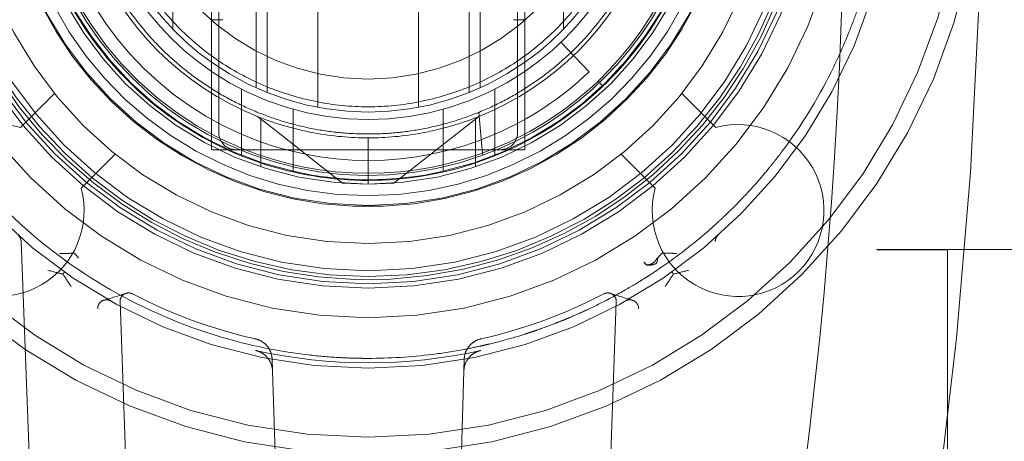
# Model space of a CAD drawing. Units: inches. Extents: x 12 to 295, y 6 to 182.
# Drawn here: x 95 to 95, y 143 to 143 of the extents above; entities that cross this region are included whole.
import ezdxf

# ---------------------------------------------------------------- set-up
doc = ezdxf.new("R2010")
doc.units = ezdxf.units.IN
doc.header["$LTSCALE"] = 18
doc.header["$MEASUREMENT"] = 0
doc.linetypes.add('DASHED', pattern=[0.2067, 0.1654, -0.0413])
doc.layers.get('0').update_dxf_attribs({"lineweight": 0})
doc.layers.add('Dimension (ANSI)', color=7, linetype='Continuous', lineweight=5)
doc.layers.add('Hidden (ANSI)', color=7, linetype='DASHED', lineweight=5)
doc.styles.add('ROMANS', font='tahoma.ttf')
doc.dimstyles.new('Default (ANSI)', dxfattribs={"dimscale": 18, "dimtxt": 0.07, "dimasz": 0.075, "dimexe": 0.125, "dimexo": 0.0625, "dimgap": 0.031496, "dimtad": 0, "dimtih": 1, "dimtoh": 1, "dimrnd": 1e-08, "dimzin": 0, "dimdsep": 46, "dimtxsty": 'ROMANS', "dimblk": 'Filled-1', "dimcen": 0.09, "dimdle": 0.393701, "dimclrd": 256, "dimclre": 256, "dimclrt": 256, "dimadec": 0, "dimazin": 0, "dimtfac": 0.857143, "dimtofl": 0, "dimtmove": 0, "dimatfit": 3, "dimfxl": 1, "dimtolj": 1, "dimtzin": 0, "dimlwd": -1, "dimlwe": -1, "dimarcsym": 0})

# ---------------------------------------------------------------- blocks, each defined once
blk = doc.blocks.new('Filled-1')
at = {"color": 0}
for p, q in [((0, 0), (-1, 0.16667)), ((-1, 0.16667), (-1, -0.16667)), ((-1, 0), (0, 0)), ((-1, -0.16667), (0, 0))]:
    blk.add_line(p, q, dxfattribs=at)
at = {"color": 0, "flags": 128}
blk.add_lwpolyline([(-1, -0.16667), (0, 0), (-1, 0.16667), (-1, -0.16667)], dxfattribs=at)
at = {"color": 0}
blk.add_solid([(-1, -0.16667), (0, 0), (-1, 0.16667), (-1, -0.16667)], dxfattribs=at)
blk = doc.blocks.new('*D24')
at = {"layer": 'Defpoints', "color": 0, "transparency": 16777216}
for p in [(97.78814, 140.87742), (100.41314, 136.3316), (97.78814, 128.62174)]:
    blk.add_point(p, dxfattribs=at)
at = {"layer": 'Dimension (ANSI)', "transparency": 16777216}
for p, q in [((100.41314, 137.4566), (100.41314, 143.12742)), ((96.43814, 140.87742), (94.44736, 140.87742)), ((101.76314, 140.87742), (103.11314, 140.87742))]:
    blk.add_line(p, q, dxfattribs=at)
at = {"layer": 'Dimension (ANSI)', "transparency": 16777216, "xscale": 1.35000005364418, "yscale": 1.35000005364418, "zscale": 1.35000005364418}
blk.add_blockref('Filled-1', (97.78814, 140.87742), dxfattribs=at)
at = {"layer": 'Dimension (ANSI)', "transparency": 16777216, "xscale": 1.35000005364418, "yscale": 1.35000005364418, "zscale": 1.35000005364418, "rotation": 180}
blk.add_blockref('Filled-1', (100.41314, 140.87742), dxfattribs=at)
at = {"layer": 'Dimension (ANSI)', "transparency": 16777216, "insert": (92.29422, 140.87742), "char_height": 1.26, "attachment_point": 5, "style": 'ROMANS'}
blk.add_mtext('\\A1;2.63', dxfattribs=at)

msp = doc.modelspace()

# ---------------------------------------------------------------- linework, layer by layer
at = {"layer": 'Hidden (ANSI)'}
for p, q in [((94.76944, 143.72092), (94.76944, 143.17814)), ((95.05684, 143.17814), (95.05684, 143.72092)), ((94.73401, 143.57468), (94.73401, 143.27655)), ((94.81056, 143.57468), (94.81056, 143.22262)), ((95.01572, 143.57468), (95.01572, 143.22262)), ((95.09227, 143.57468), (95.09227, 143.27655)), ((94.77614, 143.56744), (94.77614, 143.18169)), ((95.05014, 143.18169), (95.05014, 143.56744)), ((94.82062, 143.48988), (94.82062, 143.21834)), ((95.00566, 143.21834), (95.00566, 143.48988)), ((94.86688, 143.20485), (94.86688, 143.3109)), ((94.9594, 143.3109), (94.9594, 143.20485)), ((94.76909, 143.28516), (94.77999, 143.28516)), ((95.05719, 143.28516), (95.04629, 143.28516)), ((95.08991, 143.26449), (95.11575, 143.23744)), ((95.12391, 143.2289), (95.12799, 143.22463)), ((94.62552, 143.21759), (94.5943, 143.18637)), ((94.797, 143.161), (94.797, 143.2215)), ((95.02928, 143.2215), (95.02928, 143.161)), ((95.20076, 143.21759), (95.23198, 143.18637)), ((94.82198, 143.1884), (94.81169, 143.19647)), ((94.84424, 143.14623), (94.84424, 143.20307)), ((95.01459, 143.19647), (94.93676, 143.13545)), ((94.98204, 143.20307), (94.98204, 143.14623)), ((95.01464, 143.20032), (95.01749, 143.1691)), ((94.81472, 143.15034), (94.81472, 143.19528)), ((94.88952, 143.13545), (94.82198, 143.1884)), ((95.01157, 143.19528), (95.01157, 143.15034)), ((94.76944, 143.16617), (94.76944, 143.17814)), ((95.05684, 143.17814), (95.05684, 143.16617)), ((94.91314, 143.17689), (94.91314, 143.13457)), ((95.01749, 143.1691), (95.01823, 143.16098)), ((94.6812, 143.16191), (94.64998, 143.13069)), ((94.76944, 143.16606), (94.76944, 143.16617)), ((94.76964, 143.16606), (94.76944, 143.16606)), ((94.79177, 143.16606), (94.76964, 143.16606)), ((95.03452, 143.16606), (94.79177, 143.16606)), ((95.05664, 143.16606), (95.03452, 143.16606)), ((95.05684, 143.16606), (95.05664, 143.16606)), ((95.05684, 143.16617), (95.05684, 143.16606)), ((95.14508, 143.16191), (95.1763, 143.13069)), ((94.91314, 143.13457), (94.88952, 143.13545)), ((94.93676, 143.13545), (94.91314, 143.13457)), ((94.59488, 143.08206), (94.72375, 139.71096)), ((95.10253, 139.71096), (95.2314, 143.08206)), ((95.37947, 143.07453), (95.37967, 143.07453)), ((95.37947, 143.07433), (95.37947, 143.07453)), ((95.44439, 143.07433), (95.37947, 143.07433)), ((95.40177, 143.07453), (95.37967, 143.07453)), ((95.47287, 143.07453), (95.40177, 143.07453)), ((95.44439, 141.94953), (95.44439, 143.07433)), ((95.47287, 143.07453), (95.58336, 143.07453)), ((94.68558, 143.02664), (94.74172, 141.49496)), ((95.08456, 141.49496), (95.1407, 143.02664)), ((94.82537, 142.96345), (94.82504, 142.97409)), ((95.00124, 142.97409), (95.00091, 142.96345)), ((94.82537, 142.96345), (94.83321, 142.71276)), ((94.99307, 142.71276), (95.00091, 142.96345))]:
    msp.add_line(p, q, dxfattribs=at)
for radius in [0.5625, 0.54688, 0.4837, 0.4375, 0.41043, 0.40625, 0.3945, 0.36949, 0.33465, 0.31496, 0.21875]:
    msp.add_circle((94.91314, 143.44953), radius, dxfattribs=at)
for centre, radius, start, end in [((90.95487, 143.44953), 4.52085, 344.51419, 15.48581), ((94.91314, 143.44953), 0.40256, 203.21185, 66.78815), ((94.91314, 143.44953), 0.39961, 112.7639, 67.2361), ((94.91314, 143.44953), 0.33563, 201.72799, 68.27201), ((94.91314, 143.44953), 0.31102, 282.79827, 257.20173), ((94.91314, 143.44953), 0.32559, 116.19032, 63.80968), ((94.91314, 143.44953), 0.30512, 112.37365, 247.62635), ((94.91314, 143.44953), 0.30512, 313.6909, 46.3091), ((94.91314, 143.44953), 0.29331, 133.6909, 246.67332), ((94.91314, 143.44953), 0.25591, 124.16226, 235.83774), ((94.91314, 143.44953), 0.25591, 304.16226, 55.83774), ((94.91314, 143.44953), 0.24902, 125.24508, 234.75492), ((94.91314, 143.44953), 0.24902, 305.24508, 54.75492), ((94.91314, 143.44953), 0.30709, 159.98887, 290.01113), ((94.91314, 143.44953), 0.27264, 201.84606, 248.15394), ((94.91314, 143.44953), 0.27264, 291.84606, 338.15394), ((94.91314, 143.44953), 0.30709, 290.01113, 339.98887), ((94.91314, 143.44953), 0.24902, 234.75492, 305.24508), ((94.91314, 143.44953), 0.25591, 235.83774, 304.16226), ((94.91314, 143.44953), 0.29331, 293.32668, 313.6909), ((94.91314, 143.44953), 0.30512, 292.37365, 313.6909), ((94.57392, 143.11031), 0.07874, 75, 15), ((95.25236, 143.11031), 0.07874, 165, 105), ((94.79177, 143.18169), 0.01562, 180, 270), ((94.91314, 143.44953), 0.29331, 246.67332, 293.32668), ((95.03452, 143.18169), 0.01562, 270, 0), ((94.91314, 143.44953), 0.30512, 247.62635, 292.37365), ((94.91314, 143.44953), 0.31102, 257.20173, 282.79827), ((94.91314, 143.44953), 0.4684, 242.53433, 257.2427), ((94.91314, 143.44953), 0.4684, 282.7573, 297.46567), ((94.91314, 143.44953), 0.47871, 257.55018, 282.44982)]:
    msp.add_arc(centre, radius, start, end, dxfattribs=at)
for centre, major_axis, ratio, start_param, end_param in [((94.61862, 143.08295), (-0.02374, -0.00089), 0.089635, 0.000049, 0.016339), ((95.20766, 143.08295), (-0.02374, 0.00089), 0.089816, 3.125253, 3.141544)]:
    msp.add_ellipse(centre, major_axis=major_axis, ratio=ratio, start_param=start_param, end_param=end_param, dxfattribs=at)
for points, knots in [([(94.43846, 143.44953), (94.43846, 143.44496), (94.43842, 143.43453), (94.43961, 143.41627), (94.43978, 143.41389), (94.43998, 143.4114), (94.44003, 143.41084), (94.44004, 143.41069), (94.44009, 143.41012), (94.44018, 143.40896), (94.44055, 143.40477), (94.44091, 143.40107), (94.44186, 143.39239), (94.44256, 143.38688), (94.4437, 143.37901), (94.44409, 143.37646), (94.44459, 143.37335), (94.4447, 143.3727), (94.44494, 143.37125), (94.4453, 143.36907), (94.4467, 143.36109), (94.44814, 143.35387), (94.45192, 143.3366), (94.45487, 143.32518), (94.45993, 143.30825), (94.46194, 143.30193), (94.46409, 143.29566), (94.46445, 143.29462), (94.46449, 143.29448), (94.46461, 143.29416), (94.4649, 143.29332), (94.4657, 143.29101), (94.46659, 143.28853), (94.46988, 143.27954), (94.47356, 143.26994), (94.48394, 143.24638), (94.49064, 143.23241), (94.50395, 143.20878), (94.50893, 143.20046), (94.51735, 143.18743), (94.52032, 143.183), (94.52502, 143.17623), (94.52744, 143.17281), (94.53038, 143.16878), (94.53188, 143.16675), (94.53253, 143.16588), (94.53296, 143.1653), (94.53322, 143.16495), (94.5554, 143.13537), (94.58083, 143.10859), (94.63715, 143.06158), (94.66805, 143.04136), (94.73366, 143.00855), (94.76838, 142.99597), (94.82193, 142.98333), (94.84002, 142.98015), (94.86735, 142.97697), (94.87649, 142.97617), (94.89022, 142.97538), (94.89709, 142.97508), (94.90512, 142.97491), (94.90856, 142.97487), (94.91085, 142.97485), (94.91191, 142.97485), (94.93282, 142.97485), (94.9525, 142.97607), (94.98178, 142.97971), (94.9915, 142.98124), (95.00598, 142.98398), (95.012, 142.98521), (95.01829, 142.98664), (95.01978, 142.98698), (95.02023, 142.98709), (95.02017, 142.98707), (95.02024, 142.98709), (95.02042, 142.98713), (95.02131, 142.98734), (95.02268, 142.98766), (95.02982, 142.98937), (95.04088, 142.99205), (95.05719, 142.99722), (95.05744, 142.9973), (95.05795, 142.99747), (95.05825, 142.99756), (95.05872, 142.99771), (95.05965, 142.99801), (95.0618, 142.99872), (95.06605, 143.00013), (95.07431, 143.00298), (95.08096, 143.00547), (95.08735, 143.00795), (95.09048, 143.0092), (95.0935, 143.01043), (95.09475, 143.01095), (95.09495, 143.01103), (95.0957, 143.01134), (95.09682, 143.01181), (95.10386, 143.01478), (95.11006, 143.01757), (95.12556, 143.02487), (95.13449, 143.02952), (95.14974, 143.03792), (95.15607, 143.04167), (95.16182, 143.04519), (95.16244, 143.04557), (95.16319, 143.04604), (95.16336, 143.04615), (95.16383, 143.04644), (95.16454, 143.04688), (95.16713, 143.0485), (95.17322, 143.05238), (95.17876, 143.05608), (95.19705, 143.06868), (95.21112, 143.07959), (95.22788, 143.09416), (95.2316, 143.09749), (95.23527, 143.10088), (95.23588, 143.10145), (95.23593, 143.10149), (95.23606, 143.10161), (95.23639, 143.10192), (95.23733, 143.10279), (95.23835, 143.10375), (95.24213, 143.10732), (95.24629, 143.11131), (95.25663, 143.12183), (95.26282, 143.12835), (95.2733, 143.14029), (95.277, 143.14463), (95.28279, 143.15172), (95.28574, 143.15541), (95.28928, 143.15997), (95.29108, 143.16232), (95.29204, 143.1636), (95.2925, 143.1642), (95.29275, 143.16455), (95.29285, 143.16468), (95.30996, 143.18749), (95.32498, 143.21179), (95.34407, 143.24997), (95.34986, 143.26298), (95.35765, 143.28285), (95.36133, 143.29288), (95.36521, 143.3047), (95.36706, 143.31065), (95.36802, 143.31384), (95.36846, 143.31534), (95.36871, 143.31619), (95.36878, 143.31645), (95.37198, 143.3274), (95.37474, 143.33828), (95.3783, 143.35474), (95.37994, 143.363), (95.38159, 143.37267), (95.38235, 143.37752), (95.38276, 143.38021), (95.38295, 143.38151), (95.38305, 143.3822), (95.38307, 143.38235), (95.38332, 143.38412), (95.38384, 143.38776), (95.38483, 143.3961), (95.3852, 143.39936), (95.38575, 143.40497), (95.38593, 143.40697), (95.3862, 143.41013), (95.38633, 143.41176), (95.38646, 143.41346), (95.38655, 143.41461), (95.3866, 143.41527), (95.38777, 143.43193), (95.38782, 143.4432), (95.38782, 143.44953)], [0, 0, 0, 0, 0.03125, 0.03125, 0.035156, 0.035645, 0.035645, 0.036133, 0.036133, 0.037109, 0.039063, 0.046875, 0.046875, 0.0625, 0.0625, 0.070313, 0.070313, 0.072266, 0.072266, 0.074219, 0.078125, 0.09375, 0.09375, 0.125, 0.125, 0.140625, 0.142578, 0.142578, 0.143555, 0.143555, 0.144531, 0.148438, 0.15625, 0.15625, 0.1875, 0.1875, 0.21875, 0.21875, 0.234375, 0.234375, 0.242188, 0.242188, 0.246094, 0.248047, 0.249023, 0.249512, 0.249512, 0.25, 0.25, 0.3125, 0.3125, 0.375, 0.375, 0.4375, 0.4375, 0.46875, 0.46875, 0.484375, 0.484375, 0.492188, 0.496094, 0.498047, 0.498047, 0.5, 0.5, 0.53125, 0.53125, 0.546875, 0.546875, 0.554688, 0.556641, 0.557129, 0.557129, 0.557373, 0.557373, 0.557617, 0.558594, 0.5625, 0.5625, 0.578125, 0.578125, 0.578369, 0.578369, 0.578613, 0.578613, 0.579102, 0.580078, 0.582031, 0.585938, 0.59375, 0.59375, 0.597656, 0.599609, 0.599609, 0.600098, 0.600098, 0.600586, 0.601563, 0.609375, 0.609375, 0.625, 0.625, 0.640625, 0.640625, 0.642578, 0.642578, 0.643066, 0.643066, 0.643555, 0.644531, 0.648438, 0.65625, 0.65625, 0.6875, 0.6875, 0.695313, 0.696289, 0.696289, 0.696777, 0.696777, 0.697266, 0.699219, 0.703125, 0.703125, 0.71875, 0.71875, 0.734375, 0.734375, 0.742188, 0.742188, 0.746094, 0.748047, 0.749023, 0.749512, 0.749878, 0.749878, 0.75, 0.75, 0.8125, 0.8125, 0.84375, 0.84375, 0.859375, 0.867188, 0.871094, 0.873047, 0.874512, 0.874512, 0.875, 0.875, 0.90625, 0.90625, 0.921875, 0.929688, 0.933594, 0.935547, 0.937256, 0.937256, 0.9375, 0.9375, 0.953125, 0.953125, 0.960938, 0.960938, 0.964844, 0.964844, 0.966797, 0.967773, 0.967773, 0.96875, 0.96875, 1, 1, 1, 1]), ([(95.22475, 143.44953), (95.22475, 143.41597), (95.21919, 143.38198), (95.19772, 143.31816), (95.18147, 143.28753), (95.14054, 143.23382), (95.11534, 143.21004), (95.05936, 143.17228), (95.02784, 143.15783), (94.96269, 143.14003), (94.92821, 143.13645), (94.86082, 143.14049), (94.82702, 143.14815), (94.76447, 143.17359), (94.73491, 143.1917), (94.68381, 143.23587), (94.66162, 143.26249), (94.62741, 143.3207), (94.61493, 143.35303), (94.60373, 143.40689), (94.60153, 143.42826), (94.60153, 143.44953)], [0, 0, 0, 0, 0.255715, 0.255715, 0.513093, 0.513093, 0.770281, 0.770281, 1.027622, 1.027622, 1.284927, 1.284927, 1.542118, 1.542118, 1.799465, 1.799465, 2.056762, 2.056762, 2.313954, 2.313954, 2.475982, 2.475982, 2.475982, 2.475982]), ([(95.18223, 143.44953), (95.18223, 143.43394), (95.18087, 143.41839), (95.17549, 143.38768), (95.17147, 143.37259), (95.15553, 143.32857), (95.13987, 143.30128), (95.11429, 143.27058), (95.10838, 143.26414), (95.09594, 143.25187), (95.08943, 143.24605), (95.07587, 143.23504), (95.06882, 143.22987), (95.05425, 143.22024), (95.04673, 143.21578), (95.03129, 143.20761), (95.02338, 143.2039), (95.00722, 143.19727), (94.99898, 143.19435), (94.98225, 143.18932), (94.97377, 143.18722), (94.95663, 143.18384), (94.94799, 143.18256), (94.9306, 143.18087), (94.92187, 143.18044), (94.90441, 143.18044), (94.89568, 143.18087), (94.87829, 143.18256), (94.86965, 143.18384), (94.85251, 143.18722), (94.84403, 143.18932), (94.8273, 143.19435), (94.81906, 143.19727), (94.8029, 143.2039), (94.79499, 143.20761), (94.77955, 143.21578), (94.77203, 143.22024), (94.75746, 143.22987), (94.75041, 143.23504), (94.73685, 143.24605), (94.73034, 143.25187), (94.7179, 143.26414), (94.71199, 143.27058), (94.68641, 143.30128), (94.67075, 143.32857), (94.65482, 143.37259), (94.65079, 143.38768), (94.64541, 143.41839), (94.64405, 143.43394), (94.64405, 143.44953)], [0, 0, 0, 0, 0.118762, 0.118762, 0.237525, 0.237525, 0.475495, 0.475495, 0.542048, 0.542048, 0.608601, 0.608601, 0.675154, 0.675154, 0.741706, 0.741706, 0.808259, 0.808259, 0.874812, 0.874812, 0.941364, 0.941364, 1.007917, 1.007917, 1.07447, 1.07447, 1.141022, 1.141022, 1.207575, 1.207575, 1.274128, 1.274128, 1.340681, 1.340681, 1.407233, 1.407233, 1.473786, 1.473786, 1.540339, 1.540339, 1.606892, 1.606892, 1.673445, 1.673445, 1.911415, 1.911415, 2.030177, 2.030177, 2.14894, 2.14894, 2.14894, 2.14894]), ([(95.15729, 143.44953), (95.15729, 143.43355), (95.15572, 143.41757), (95.14948, 143.38622), (95.14482, 143.37086), (95.13259, 143.34133), (95.12502, 143.32717), (95.10727, 143.3006), (95.09708, 143.28819), (95.07448, 143.26559), (95.06207, 143.2554), (95.0355, 143.23765), (95.02134, 143.23008), (94.99181, 143.21785), (94.97644, 143.21319), (94.9451, 143.20695), (94.92912, 143.20538), (94.89716, 143.20538), (94.88118, 143.20695), (94.84984, 143.21319), (94.83447, 143.21785), (94.80495, 143.23008), (94.79079, 143.23765), (94.76421, 143.2554), (94.7518, 143.26559), (94.7292, 143.28819), (94.71902, 143.3006), (94.70126, 143.32717), (94.69369, 143.34133), (94.68146, 143.37086), (94.6768, 143.38622), (94.67057, 143.41757), (94.66899, 143.43355), (94.66899, 143.44953)], [0, 0, 0, 0, 0.0625, 0.0625, 0.125, 0.125, 0.1875, 0.1875, 0.25, 0.25, 0.3125, 0.3125, 0.375, 0.375, 0.4375, 0.4375, 0.5, 0.5, 0.5625, 0.5625, 0.625, 0.625, 0.6875, 0.6875, 0.75, 0.75, 0.8125, 0.8125, 0.875, 0.875, 0.9375, 0.9375, 1, 1, 1, 1]), ([(94.91314, 143.17689), (94.89705, 143.17689), (94.88039, 143.17831), (94.85375, 143.18326), (94.84402, 143.1856), (94.82669, 143.19084), (94.81918, 143.19346), (94.81169, 143.19647)], [0, 0, 0, 0, 0.146723, 0.146723, 0.2300383, 0.2300383, 0.2937484, 0.2937484, 0.2937484, 0.2937484]), ([(95.01459, 143.19647), (95.0071, 143.19346), (94.99959, 143.19084), (94.98227, 143.1856), (94.97253, 143.18326), (94.94589, 143.17831), (94.92924, 143.17689), (94.91314, 143.17689)], [0, 0, 0, 0, 0.0638871, 0.0638871, 0.1474295, 0.1474295, 0.294596, 0.294596, 0.294596, 0.294596]), ([(94.59488, 143.08202), (94.59484, 143.08308), (94.59458, 143.08414), (94.59412, 143.0851), (94.59367, 143.08605), (94.59303, 143.0869), (94.59224, 143.0876)], [0, 0, 0, 0, 0.5034143, 0.5034143, 0.5034143, 1, 1, 1, 1]), ([(95.23404, 143.0876), (95.23326, 143.0869), (95.23261, 143.08605), (95.23216, 143.0851), (95.2317, 143.08414), (95.23144, 143.08308), (95.2314, 143.08202)], [0, 0, 0, 0, 0.4969517, 0.4969517, 0.4969517, 1, 1, 1, 1]), ([(94.63009, 143.07102), (94.63024, 143.07096), (94.63092, 143.07094), (94.63301, 143.07094), (94.63436, 143.07096), (94.63857, 143.07105), (94.64147, 143.07116), (94.64357, 143.07129)], [0.000001, 0.000001, 0.000001, 0.000001, 0.25, 0.25, 0.5, 0.5, 1, 1, 1, 1]), ([(95.19617, 143.07087), (95.19593, 143.07096), (95.19483, 143.07102), (95.19021, 143.07115), (95.18659, 143.07122), (95.18271, 143.07128)], [0.0000005, 0.0000005, 0.0000005, 0.0000005, 0.5, 0.5, 1, 1, 1, 1]), ([(95.16607, 143.06301), (95.16696, 143.06231), (95.16741, 143.06165), (95.16808, 143.06085), (95.16826, 143.06064), (95.16848, 143.06041), (95.16855, 143.06036), (95.16862, 143.0603), (95.16862, 143.0603), (95.16863, 143.06029), (95.16863, 143.06029), (95.16865, 143.06027), (95.16866, 143.06027), (95.16868, 143.06026), (95.16868, 143.06025), (95.16869, 143.06025), (95.16869, 143.06025), (95.16874, 143.06023), (95.1688, 143.06021), (95.16912, 143.06014), (95.16933, 143.0601), (95.17069, 143.06011), (95.17228, 143.06027), (95.17397, 143.06065), (95.17457, 143.0608), (95.1761, 143.06132), (95.17636, 143.06141), (95.17669, 143.06151), (95.17683, 143.06156), (95.17703, 143.06161), (95.17713, 143.06164), (95.17733, 143.0618), (95.17739, 143.06187), (95.1775, 143.06201), (95.17754, 143.06209), (95.1776, 143.06218), (95.17761, 143.0622), (95.17762, 143.06223), (95.17763, 143.06224), (95.17764, 143.06226), (95.17764, 143.06226), (95.17764, 143.06227), (95.17765, 143.06227), (95.17765, 143.06227), (95.17765, 143.06227), (95.17771, 143.0624), (95.17777, 143.06253), (95.17796, 143.06301), (95.17809, 143.06341), (95.17838, 143.06444), (95.17869, 143.06563), (95.17857, 143.06677)], [0, 0, 0, 0, 0.00776361, 0.00776361, 0.01012223, 0.01012223, 0.0109812, 0.0109812, 0.01103936, 0.01103936, 0.01110119, 0.01110119, 0.01125479, 0.01125479, 0.01127472, 0.01127472, 0.01132243, 0.01132243, 0.01176713, 0.01176713, 0.01262602, 0.01262602, 0.01437382, 0.01437382, 0.01493815, 0.01493815, 0.01508759, 0.01508759, 0.01515414, 0.01515414, 0.01520546, 0.01520546, 0.01523354, 0.01523354, 0.01525827, 0.01525827, 0.01526472, 0.01526472, 0.01526812, 0.01526812, 0.01526988, 0.01526988, 0.01527049, 0.01527049, 0.01527072, 0.01527072, 0.0153112, 0.0153112, 0.0154159, 0.0154159, 0.01555038, 0.01555038, 0.01555038, 0.01555038]), ([(95.17857, 143.06677), (95.17794, 143.06657), (95.1778, 143.0663), (95.17748, 143.0657), (95.17734, 143.06546), (95.17719, 143.06522), (95.17719, 143.06522), (95.17716, 143.06517), (95.17713, 143.06513), (95.17699, 143.0649), (95.17687, 143.06472), (95.17642, 143.0641), (95.17609, 143.0637), (95.17507, 143.06268), (95.17404, 143.06185), (95.17127, 143.06077), (95.16972, 143.06048), (95.16855, 143.06045), (95.16839, 143.06049), (95.16827, 143.06051), (95.16824, 143.06052), (95.16821, 143.06052), (95.1682, 143.06053), (95.16819, 143.06053), (95.16818, 143.06053), (95.16818, 143.06053), (95.16818, 143.06053), (95.16816, 143.06054), (95.16814, 143.06055), (95.16813, 143.06056), (95.16812, 143.06057), (95.16811, 143.06057), (95.16811, 143.06058), (95.1681, 143.06058), (95.1681, 143.06058), (95.1681, 143.06058), (95.1681, 143.06059), (95.16807, 143.0606), (95.16807, 143.06061), (95.16798, 143.06068), (95.16788, 143.06076), (95.16757, 143.06107), (95.16732, 143.06133), (95.16664, 143.06215), (95.16634, 143.06254), (95.16607, 143.06301)], [-0.1023377, -0.1023377, -0.1023377, -0.1023377, -0.0935743, -0.0935743, -0.0875321, -0.0875321, -0.0874378, -0.0874378, -0.0863338, -0.0863338, -0.0814895, -0.0814895, -0.0694506, -0.0694506, -0.0485716, -0.0485716, -0.0310027, -0.0310027, -0.0234048, -0.0234048, -0.021908, -0.021908, -0.0210813, -0.0210813, -0.0208458, -0.0208458, -0.0207469, -0.0207469, -0.0192564, -0.0192564, -0.0185177, -0.0185177, -0.0180573, -0.0180573, -0.0178463, -0.0178463, -0.0177415, -0.0177415, -0.0151494, -0.0151494, -0.0104333, -0.0104333, -0.0044304, -0.0044304, -0.0000658, -0.0000658, -0.0000658, -0.0000658]), ([(95.19311, 143.052), (95.1931, 143.05201), (95.19289, 143.05227), (95.19258, 143.05268), (95.19254, 143.05274), (95.1925, 143.05279), (95.19245, 143.05285), (95.19208, 143.05334), (95.19162, 143.05403), (95.1916, 143.05402)], [0, 0, 0, 0, 0.4414855, 0.4414855, 0.4414855, 0.5, 0.5, 0.5, 1, 1, 1, 1]), ([(94.69711, 143.03392), (94.69631, 143.03434), (94.69545, 143.0346), (94.69368, 143.03484), (94.69277, 143.03481), (94.69096, 143.03445), (94.69006, 143.0341), (94.68846, 143.03309), (94.68776, 143.03244), (94.68665, 143.03096), (94.68623, 143.03015), (94.68568, 143.02844), (94.68554, 143.02754), (94.68558, 143.02664)], [-0.04175545, -0.04175545, -0.04175545, -0.04175545, -0.03494688, -0.03494688, -0.02813951, -0.02813951, -0.02091857, -0.02091857, -0.01369571, -0.01369571, -0.00684826, -0.00684826, 0, 0, 0, 0]), ([(95.1407, 143.02664), (95.14074, 143.02754), (95.1406, 143.02843), (95.14006, 143.03013), (95.13964, 143.03094), (95.13854, 143.03242), (95.13784, 143.03308), (95.13624, 143.03409), (95.13534, 143.03444), (95.13353, 143.03481), (95.13262, 143.03484), (95.13084, 143.0346), (95.12997, 143.03434), (95.12917, 143.03392)], [-0.04176501, -0.04176501, -0.04176501, -0.04176501, -0.03495141, -0.03495141, -0.02813855, -0.02813855, -0.02091873, -0.02091873, -0.01369441, -0.01369441, -0.00684785, -0.00684785, 0, 0, 0, 0]), ([(94.67681, 143.02749), (94.67601, 143.02794), (94.6749, 143.02836), (94.67352, 143.02845), (94.67215, 143.02854), (94.67049, 143.02831), (94.66893, 143.02737), (94.66733, 143.02641), (94.66633, 143.025), (94.66578, 143.02372), (94.66522, 143.02245), (94.66508, 143.02127), (94.66512, 143.02034)], [0, 0, 0, 0, 0.25, 0.25, 0.25, 0.4977283, 0.4977283, 0.4977283, 0.75, 0.75, 0.75, 1, 1, 1, 1]), ([(95.14949, 143.0275), (95.15189, 143.02885), (95.15503, 143.02879), (95.15739, 143.02735), (95.15976, 143.0259), (95.16126, 143.02312), (95.16117, 143.02034)], [0, 0, 0, 0, 0.499425, 0.499425, 0.499425, 1, 1, 1, 1]), ([(94.82504, 142.97409), (94.82497, 142.97625), (94.82454, 142.9784), (94.82301, 142.98245), (94.82192, 142.98436), (94.81917, 142.98769), (94.81751, 142.98912), (94.81383, 142.99138), (94.81181, 142.99222), (94.80971, 142.99269)], [-0.0659008, -0.0659008, -0.0659008, -0.0659008, -0.04939571, -0.04939571, -0.03289649, -0.03289649, -0.01644604, -0.01644604, 0, 0, 0, 0]), ([(95.01657, 142.99269), (95.01446, 142.99221), (95.01243, 142.99138), (95.00875, 142.9891), (95.00709, 142.98767), (95.00434, 142.98433), (95.00326, 142.98243), (95.00174, 142.97839), (95.00131, 142.97625), (95.00124, 142.97409)], [-0.06590716, -0.06590716, -0.06590716, -0.06590716, -0.04940168, -0.04940168, -0.03289572, -0.03289572, -0.01644946, -0.01644946, 0, 0, 0, 0]), ([(94.80994, 142.98207), (94.81206, 142.9816), (94.8141, 142.98077), (94.81781, 142.9785), (94.81948, 142.97707), (94.82225, 142.97372), (94.82334, 142.97182), (94.82487, 142.96776), (94.82531, 142.96561), (94.82537, 142.96345)], [0, 0, 0, 0, 0.01656531, 0.01656531, 0.03313083, 0.03313083, 0.04963294, 0.04963294, 0.06613828, 0.06613828, 0.06613828, 0.06613828]), ([(95.00091, 142.96345), (95.00097, 142.96562), (95.00141, 142.96778), (95.00295, 142.97184), (95.00405, 142.97375), (95.00683, 142.97709), (95.00849, 142.97852), (95.01219, 142.98078), (95.01423, 142.98161), (95.01634, 142.98207)], [0, 0, 0, 0, 0.01656875, 0.01656875, 0.03313135, 0.03313135, 0.04964155, 0.04964155, 0.06614734, 0.06614734, 0.06614734, 0.06614734])]:
    msp.add_open_spline(points, degree=3, knots=knots, dxfattribs=at)
for points in [[(95.3018, 142.78811), (95.33394, 143.00738), (95.35001, 143.22788), (95.35001, 143.44953)], [(94.64357, 143.07129), (94.64504, 143.06987), (94.64643, 143.0683), (94.64755, 143.06659)], [(95.17857, 143.06677), (95.17991, 143.06839), (95.1813, 143.06993), (95.18271, 143.07128)], [(95.16867, 143.06026), (95.1685, 143.06036), (95.16833, 143.06046), (95.16815, 143.06055)], [(94.63317, 143.052), (94.63046, 143.05279), (94.6259, 143.05395), (94.61951, 143.05547)], [(94.63317, 143.052), (94.63406, 143.05333), (94.63467, 143.05402), (94.63468, 143.05402)], [(94.64076, 143.0405), (94.63723, 143.04605), (94.6347, 143.04988), (94.63317, 143.052)], [(95.19311, 143.052), (95.19158, 143.04988), (95.18905, 143.04605), (95.18552, 143.0405)], [(95.20677, 143.05547), (95.20222, 143.05435), (95.19769, 143.05334), (95.19311, 143.052)], [(94.67068, 143.02814), (94.67746, 143.03014), (94.68422, 143.03222), (94.69098, 143.0344)], [(95.1353, 143.0344), (95.14206, 143.03223), (95.14882, 143.03014), (95.15559, 143.02815)]]:
    msp.add_open_spline(points, degree=3, dxfattribs=at)

# ---------------------------------------------------------------- dimensions: what is measured, and where the dimension line sits
at = {"layer": 'Dimension (ANSI)'}
dim = msp.add_linear_dim(base=(97.7881404636, 140.8774173363), p1=(100.4131404636, 136.3315974636), p2=(97.7881404636, 128.6217432259), dimstyle='Default (ANSI)', override={"dimgap": 0.031496, "dimtih": 0, "dimtoh": 0, "dimdec": 2, "dimse2": 1, "dimtol": 0, "dimlim": 0, "dimtp": 0, "dimtm": 0, "dimtdec": 2, "dimatfit": 1}, dxfattribs=at)
dim.commit()
dim.dimension.update_dxf_attribs({"geometry": '*D24', "text_midpoint": (92.2942168459, 140.8774173363), "dimtype": 160})

doc.saveas('drawing.dxf')
